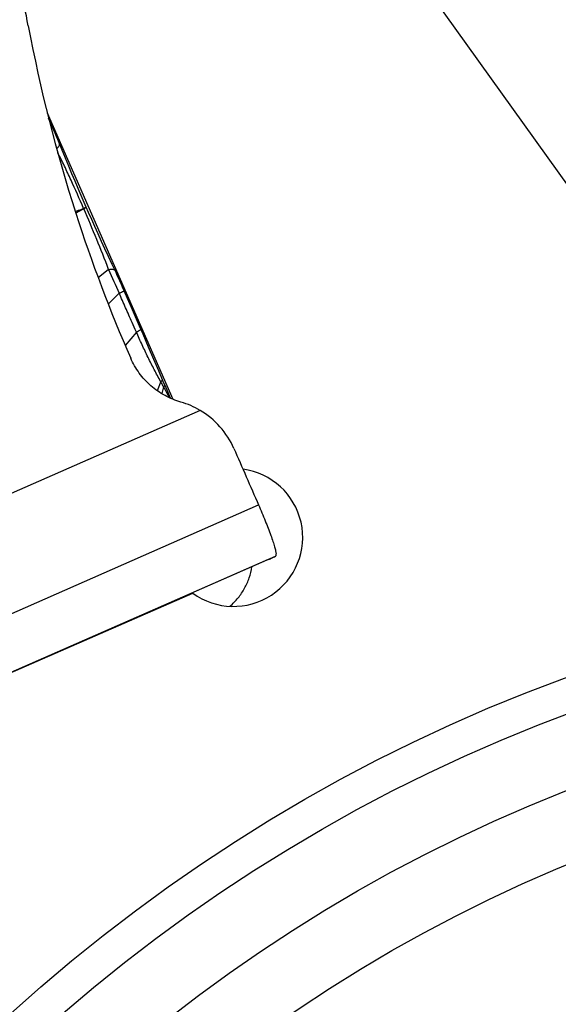
# Model space of a CAD drawing. Units: millimetres. Extents: x 0 to 594, y 0 to 420.
# Drawn here: x 282 to 290, y 270 to 284 of the extents above; entities that cross this region are included whole.
import ezdxf

# ---------------------------------------------------------------- set-up
doc = ezdxf.new("R2010")
doc.units = ezdxf.units.MM
doc.header["$LTSCALE"] = 32.67
doc.layers.get('0').update_dxf_attribs({"linetype": 'CONTINUOUS'})
for name, color, linetype in [('607087453-000_CL', 7, 'CONTINUOUS'), ('607087860-000_CL', 7, 'CONTINUOUS'), ('DIN912-M12X35-12_9_REF', 7, 'CONTINUOUS')]:
    doc.layers.add(name, color=color, linetype=linetype)
doc.styles.get("Standard").update_dxf_attribs({"font": 'TXT.SHX', "width": 0.7})
doc.dimstyles.get("Standard").update_dxf_attribs({"dimtxt": 3.5, "dimasz": 3.5, "dimexe": 1.5, "dimexo": 0, "dimtad": 1, "dimdec": 3, "dimdsep": 46, "dimtxsty": 'STANDARD', "dimblk": '_FILLED', "dimblk1": '_FILLED', "dimblk2": '_FILLED', "dimcen": 0.09, "dimclrt": 2, "dimadec": 3, "dimazin": 2, "dimtol": 1, "dimtp": 0.005, "dimtm": 0.005, "dimtfac": 1, "dimtdec": 3, "dimtofl": 0, "dimtmove": 0, "dimatfit": 3, "dimldrblk": '_FILLED', "dimfxl": 1, "dimtolj": 1, "dimarcsym": 0})

# ---------------------------------------------------------------- blocks, each defined once
blk = doc.blocks.new('_FILLED')
at = {"color": 0, "linetype": 'BYBLOCK'}
blk.add_solid([(0, 0), (-1, 0.125), (-1, -0.125)], dxfattribs=at)

msp = doc.modelspace()

# ---------------------------------------------------------------- linework, layer by layer
at = {"layer": '607087453-000_CL', "color": 7, "linetype": 'CONTINUOUS'}
for p, q in [((282.15, 282.5631), (282.1017, 282.6731)), ((282.1738, 282.5081), (282.15, 282.5631)), ((282.196, 282.456), (282.1738, 282.5081)), ((282.2169, 282.4066), (282.196, 282.456)), ((282.236, 282.3607), (282.2169, 282.4066)), ((282.2543, 282.3161), (282.236, 282.3607)), ((282.2991, 282.2062), (282.2543, 282.3161)), ((282.6833, 281.3009), (282.6485, 281.3802)), ((283.2014, 280.1646), (283.1769, 280.2201)), ((283.2491, 280.0553), (283.2014, 280.1646)), ((283.3072, 279.9218), (283.2491, 280.0553)), ((283.3655, 279.7874), (283.3072, 279.9218)), ((283.4237, 279.6526), (283.3655, 279.7874)), ((283.474, 279.5355), (283.4237, 279.6526)), ((283.5551, 279.3467), (283.474, 279.5355)), ((283.7687, 278.8484), (283.7028, 279.0019)), ((283.8081, 278.7561), (283.7687, 278.8484)), ((283.8729, 278.6039), (283.8081, 278.7561)), ((285.2935, 276.2603), (279.7483, 273.8261)), ((285.3825, 276.3017), (285.4007, 276.3111))]:
    msp.add_line(p, q, dxfattribs=at)
at = {"layer": '607087453-000_CL', "color": 9, "linetype": 'CONTINUOUS'}
for p, q in [((282.4891, 281.3173), (282.5356, 281.3344)), ((282.5064, 281.2989), (282.4965, 281.2935)), ((282.6134, 281.3568), (282.611, 281.3626)), ((282.9722, 280.4752), (282.8233, 280.3515)), ((283.1285, 280.1301), (282.9685, 279.9729)), ((283.3766, 279.5657), (283.2152, 279.3708)), ((283.7307, 278.8465), (283.6816, 278.7127)), ((283.7736, 278.7703), (283.746, 278.6706)), ((284.3044, 278.428), (278.9977, 276.0985)), ((279.4987, 274.5711), (285.1525, 277.053)), ((279.7469, 273.8293), (285.4007, 276.3111))]:
    msp.add_line(p, q, dxfattribs=at)
at = {"layer": '607087453-000_CL', "color": 7, "linetype": 'CONTINUOUS'}
for points in [[(282.6484, 281.3803), (282.6179, 281.4502), (282.5749, 281.5494), (282.5309, 281.6517), (282.4862, 281.7568), (282.4407, 281.8647), (282.3942, 281.976), (282.347, 282.0898), (282.2991, 282.2062)], [(283.0253, 280.5489), (282.9725, 280.6619), (282.9209, 280.7734), (282.8706, 280.8832), (282.8216, 280.991), (282.774, 281.0967), (282.7279, 281.2), (282.6833, 281.3009)], [(283.1769, 280.2201), (283.1598, 280.2584), (283.1427, 280.2965), (283.1258, 280.3338), (283.1098, 280.3685), (283.0951, 280.4004), (283.0814, 280.4298), (283.0253, 280.5489)], [(283.7028, 279.0019), (283.6312, 279.169), (283.5551, 279.3467)]]:
    msp.add_lwpolyline(points, dxfattribs=at)
for centre, radius, start, end in [((271.4886, 282.0868), 10.4969, 10.59211, 13.81645), ((303.6497, 288.1018), 22.2219, 190.59424, 197.84286), ((283.6953, 277.397), 1.1974, 59.42852, 74.06435)]:
    msp.add_arc(centre, radius, start, end, dxfattribs=at)
at = {"layer": '607087453-000_CL', "color": 9, "linetype": 'CONTINUOUS'}
for centre, radius, start, end in [((289.8613, 267.8359), 15.341, 118.19328, 118.64778), ((277.4432, 295.1031), 14.6802, 290.29692, 290.61103), ((281.027, 284.8518), 3.8319, 294.41562, 294.56048), ((281.5267, 283.7165), 2.5979, 294.7287, 294.94287), ((281.5535, 283.7007), 2.5661, 294.55316, 294.74232), ((281.8872, 282.9422), 1.7439, 294.93221, 295.21062), ((296.2919, 286.301), 14.538, 203.62394, 205.11706)]:
    msp.add_arc(centre, radius, start, end, dxfattribs=at)
at = {"layer": '607087453-000_CL', "color": 7, "linetype": 'CONTINUOUS'}
msp.add_ellipse((303.5134, 288.0611), major_axis=(-6.4479, 21.1924), ratio=0.9967498, start_param=-4.696246, end_param=-4.5944969, dxfattribs=at)
at = {"layer": '607087453-000_CL', "color": 9, "linetype": 'CONTINUOUS'}
for points, knots in [([(282.1183, 282.6079), (282.1198, 282.6085), (282.1223, 282.6094), (282.1257, 282.611), (282.1274, 282.6112), (282.1285, 282.6121), (282.1287, 282.6119)], [0, 0, 0, 0, 0.4337636, 0.7458809, 0.9349594, 1, 1, 1, 1]), ([(282.2173, 282.2331), (282.2249, 282.2396), (282.2382, 282.2518), (282.2533, 282.2707), (282.2614, 282.2881), (282.261, 282.2996), (282.2592, 282.304)], [0, 0, 0, 0, 0.3466258, 0.6241712, 0.8352645, 1, 1, 1, 1]), ([(282.611, 281.3626), (282.5506, 281.5), (282.4599, 281.7049), (282.3345, 281.9739), (282.2691, 282.1053), (282.2351, 282.1696)], [0, 0, 0, 0, 0.5056253, 0.7550014, 1, 1, 1, 1]), ([(282.9722, 280.4752), (282.9191, 280.6224), (282.8013, 280.9172), (282.677, 281.2092), (282.6135, 281.3568)], [0, 0, 0, 0, 0.4933585, 1, 1, 1, 1]), ([(282.6484, 281.3803), (282.6485, 281.3802), (282.6478, 281.3799), (282.6471, 281.3794), (282.6453, 281.3785), (282.643, 281.3774), (282.64, 281.376), (282.6348, 281.3735), (282.6305, 281.3715), (282.6275, 281.3701)], [0, 0, 0, 0, 0.0167439, 0.0644733, 0.1434696, 0.2536541, 0.3948989, 0.566824, 1, 1, 1, 1]), ([(282.6507, 281.3751), (282.6508, 281.3749), (282.6501, 281.3746), (282.6494, 281.374), (282.6476, 281.3731), (282.6442, 281.3713), (282.6382, 281.3684), (282.633, 281.3659), (282.63, 281.3645)], [0, 0, 0, 0, 0.0176884, 0.0661574, 0.1458271, 0.2564061, 0.568758, 1, 1, 1, 1]), ([(282.9722, 280.4752), (282.9839, 280.4771), (283.0051, 280.4797), (283.0336, 280.479), (283.0552, 280.4734), (283.0651, 280.4643), (283.0674, 280.4595)], [0, 0, 0, 0, 0.3506224, 0.6310858, 0.8408835, 1, 1, 1, 1]), ([(283.3766, 279.5657), (283.3558, 279.6125), (283.3037, 279.7295), (283.2213, 279.9178), (283.1593, 280.059), (283.1284, 280.13)], [0, 0, 0, 0, 0.2492102, 0.6233425, 1, 1, 1, 1]), ([(283.1285, 280.1301), (283.134, 280.1325), (283.1443, 280.1372), (283.1589, 280.1439), (283.1715, 280.1497), (283.1819, 280.1546), (283.1901, 280.1585), (283.1955, 280.1612), (283.1986, 280.1628), (283.2002, 280.1636), (283.2009, 280.1641), (283.2014, 280.1645), (283.2014, 280.1646)], [0, 0, 0, 0, 0.2237489, 0.4227648, 0.5948712, 0.7382988, 0.8514913, 0.9332759, 0.9621258, 0.9828238, 0.9953664, 1, 1, 1, 1]), ([(283.3766, 279.5657), (283.3864, 279.5709), (283.4033, 279.5801), (283.4242, 279.5928), (283.4364, 279.6017), (283.4414, 279.6071), (283.4422, 279.6096), (283.4419, 279.6103)], [0, 0, 0, 0, 0.4115965, 0.7205138, 0.9149696, 0.969171, 1, 1, 1, 1]), ([(283.7308, 278.8465), (283.6987, 278.9036), (283.6358, 279.0196), (283.5462, 279.1976), (283.4599, 279.3801), (283.4041, 279.5035), (283.3767, 279.5657)], [0, 0, 0, 0, 0.2449803, 0.4935962, 0.7453038, 1, 1, 1, 1]), ([(283.7307, 278.8465), (283.7352, 278.8492), (283.7427, 278.8541), (283.752, 278.8612), (283.7574, 278.866), (283.7594, 278.87), (283.7589, 278.8712)], [0, 0, 0, 0, 0.4066339, 0.7077099, 0.9010459, 1, 1, 1, 1]), ([(283.7736, 278.7703), (283.7631, 278.7894), (283.7491, 278.815), (283.7344, 278.8401), (283.7307, 278.8464)], [0, 0, 0, 0, 0.7490597, 1, 1, 1, 1]), ([(283.8575, 278.6111), (283.8507, 278.6243), (283.8232, 278.6776), (283.7948, 278.7304), (283.7735, 278.7703)], [0, 0, 0, 0, 0.2475471, 1, 1, 1, 1]), ([(283.7736, 278.7703), (283.7791, 278.7744), (283.7862, 278.7799), (283.7924, 278.7878), (283.7931, 278.7913), (283.7926, 278.7925)], [0, 0, 0, 0, 0.6797831, 0.8768864, 1, 1, 1, 1])]:
    msp.add_open_spline(points, degree=3, knots=knots, dxfattribs=at)
at = {"layer": '607087453-000_CL', "color": 7, "linetype": 'CONTINUOUS'}
for points, knots in [([(284.0241, 278.5484), (283.9441, 278.5712), (283.7887, 278.6348), (283.5824, 278.7786), (283.4122, 278.9641), (283.3283, 279.1098), (283.2949, 279.1861)], [0, 0, 0, 0, 0.2497288, 0.4996474, 0.7497506, 1, 1, 1, 1]), ([(284.7932, 277.8756), (284.7433, 277.9896), (284.6064, 278.2028), (284.4114, 278.3647), (284.3044, 278.428)], [0, 0, 0, 0, 0.5002009, 1, 1, 1, 1]), ([(285.1525, 277.053), (285.1861, 276.9759), (285.2476, 276.8295), (285.3162, 276.6519), (285.3597, 276.5266), (285.3834, 276.4515), (285.3993, 276.3919), (285.4062, 276.3571), (285.4075, 276.3425)], [0, 0, 0, 0, 0.3334827, 0.6301077, 0.7549308, 0.8597994, 0.9420556, 1, 1, 1, 1]), ([(285.2966, 276.2616), (285.3048, 276.2652), (285.3337, 276.2781), (285.3624, 276.2915), (285.3825, 276.3017)], [0, 0, 0, 0, 0.2861011, 1, 1, 1, 1]), ([(285.4007, 276.3111), (285.4043, 276.3131), (285.4075, 276.3207), (285.4082, 276.3315), (285.4079, 276.3386), (285.4075, 276.3425)], [0, 0, 0, 0, 0.3656908, 0.6439198, 1, 1, 1, 1])]:
    msp.add_open_spline(points, degree=3, knots=knots, dxfattribs=at)
msp.add_open_spline([(284.7933, 277.8756), (284.9132, 277.6015), (285.0329, 277.3272), (285.1525, 277.0529)], degree=3, dxfattribs=at)
at = {"layer": '607087860-000_CL', "color": 7, "linetype": 'CONTINUOUS'}
for p, q in [((287.1517, 285.174), (290.498, 280.5)), ((282.0827, 282.7483), (283.9087, 278.5885)), ((280.9135, 274.3357), (284.1951, 275.7733)), ((284.1531, 275.7597), (284.1951, 275.7733))]:
    msp.add_line(p, q, dxfattribs=at)
at = {"layer": '607087860-000_CL', "color": 9, "linetype": 'CONTINUOUS'}
for radius in [24.5, 24, 22.9641, 21.9641]:
    msp.add_circle((298.0209, 251.5246), radius, dxfattribs=at)
at = {"layer": '607087860-000_CL', "color": 7, "linetype": 'CONTINUOUS'}
msp.add_ellipse((284.7904, 276.58), major_axis=(0.9548, 0.3099), ratio=0.9961568, start_param=3.7646074, end_param=7.4054372, dxfattribs=at)
msp.add_open_spline([(284.7345, 275.581), (284.7788, 275.6181), (284.8595, 275.6994), (284.9543, 275.8401), (285.0211, 275.9932), (285.0469, 276.101), (285.0551, 276.1556)], degree=3, knots=[0, 0, 0, 0, 0.2579964, 0.5078579, 0.7534701, 1, 1, 1, 1], dxfattribs=at)

# ---------------------------------------------------------------- leaders
at = {"layer": 'DIN912-M12X35-12_9_REF', "color": 3, "linetype": 'CONTINUOUS'}
msp.add_leader([(293.0209, 254.4113), (254.4996, 291.409)], dimstyle='STANDARD', override={"dimtad": 0, "dimldrblk": 'DOT'}, dxfattribs=at)

doc.saveas('drawing.dxf')
